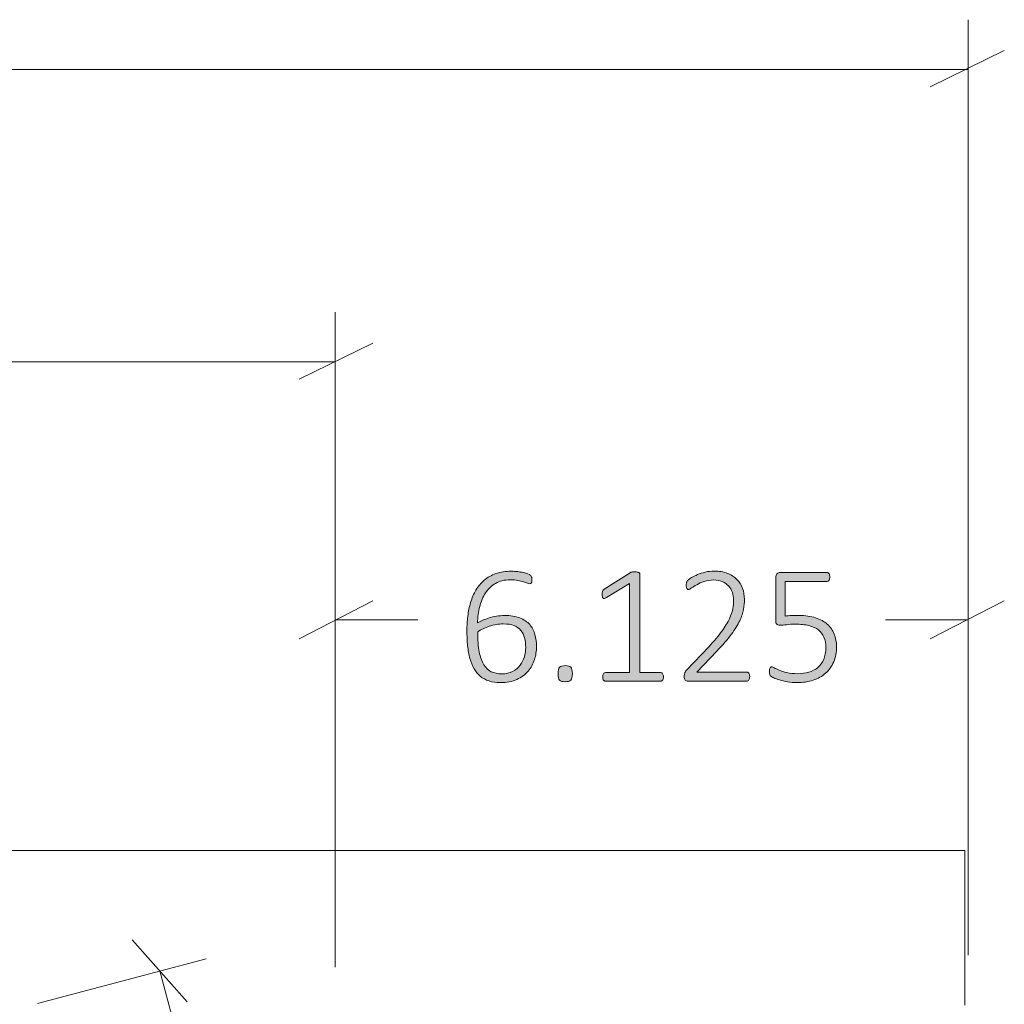
# Model space of a CAD drawing. Units: inches. Extents: x 3 to 201, y 3 to 129.
# Drawn here: x 155 to 165, y 59 to 68 of the extents above; entities that cross this region are included whole.
import ezdxf

# ---------------------------------------------------------------- set-up
doc = ezdxf.new("R2010")
doc.units = ezdxf.units.IN
doc.header["$MEASUREMENT"] = 0
doc.layers.add('Layer 1', color=7, linetype='Continuous')

# ---------------------------------------------------------------- blocks, each defined once
blk = doc.blocks.new('block 5')
at = {"layer": 'Layer 1', "color": 7, "lineweight": 18, "true_color": 0xffffff}
for points in [[(131.5667, 60.15), (161.5667, 60.15)], [(161.5667, 60.15), (161.7833, 60.15), (161.9833, 60.15), (162.1833, 60.15), (162.3833, 60.15), (162.5833, 60.15), (162.7667, 60.15), (162.95, 60.15), (163.1333, 60.15), (163.3, 60.15), (163.4667, 60.15), (163.6167, 60.15), (163.7667, 60.15), (163.9, 60.15), (164.0167, 60.15), (164.1333, 60.15), (164.2333, 60.15), (164.3167, 60.15), (164.4, 60.15), (164.4667, 60.15), (164.5167, 60.15), (164.55, 60.15), (164.5667, 60.15)], [(164.5667, 60.15), (164.5667, 58.65)]]:
    blk.add_lwpolyline(points, dxfattribs=at)
blk = doc.blocks.new('block 7')
at = {"layer": 'Layer 1', "true_color": 0x808080}
h = blk.add_hatch(color=8, dxfattribs=at)
h.dxf.hatch_style = 2
edge = h.paths.add_edge_path()
edge.add_spline(control_points=[(160.4174, 62.1251), (160.4174, 62.0827), (160.4108, 62.0407), (160.3978, 61.9989), (160.3848, 61.9571), (160.3642, 61.9198), (160.336, 61.887), (160.3078, 61.8542), (160.2715, 61.8275), (160.2273, 61.8069), (160.1831, 61.7862), (160.1298, 61.7759), (160.0674, 61.7759), (160.0262, 61.7759), (159.9896, 61.7812), (159.9576, 61.7918), (159.9255, 61.8024), (159.8975, 61.8176), (159.8733, 61.8374), (159.8492, 61.8572), (159.829, 61.8816), (159.8127, 61.9106), (159.7964, 61.9396), (159.7831, 61.9729), (159.7728, 62.0103), (159.7625, 62.0477), (159.755, 62.0888), (159.7504, 62.1336), (159.7458, 62.1784), (159.7435, 62.2268), (159.7435, 62.2789), (159.7435, 62.3255), (159.7462, 62.3723), (159.7517, 62.4192), (159.7571, 62.4662), (159.7663, 62.5109), (159.7793, 62.5535), (159.7924, 62.5961), (159.8096, 62.6358), (159.831, 62.6727), (159.8524, 62.7096), (159.8792, 62.7415), (159.9112, 62.7684), (159.9432, 62.7952), (159.9809, 62.8164), (160.0243, 62.8318), (160.0677, 62.8473), (160.1179, 62.855), (160.1748, 62.855), (160.1949, 62.855), (160.215, 62.8538), (160.2351, 62.8514), (160.2551, 62.8489), (160.2737, 62.8458), (160.2908, 62.842), (160.3079, 62.8382), (160.3223, 62.8339), (160.3339, 62.829), (160.3456, 62.8241), (160.3533, 62.8202), (160.3571, 62.8172), (160.3609, 62.8142), (160.3636, 62.8112), (160.3653, 62.8082), (160.3669, 62.8052), (160.3682, 62.8021), (160.3693, 62.7989), (160.3704, 62.7956), (160.3712, 62.792), (160.3718, 62.7879), (160.3723, 62.7838), (160.3726, 62.7791), (160.3726, 62.7737), (160.3726, 62.7677), (160.3725, 62.7623), (160.3722, 62.7574), (160.3719, 62.7525), (160.3711, 62.7484), (160.3698, 62.7452), (160.3684, 62.7419), (160.3664, 62.7393), (160.3636, 62.7374), (160.3609, 62.7355), (160.3574, 62.7346), (160.3531, 62.7346), (160.3471, 62.7346), (160.3391, 62.7365), (160.3291, 62.7403), (160.319, 62.7441), (160.3065, 62.7484), (160.2916, 62.7533), (160.2767, 62.7582), (160.2587, 62.7625), (160.2375, 62.7663), (160.2163, 62.7701), (160.1914, 62.772), (160.1626, 62.772), (160.1078, 62.772), (160.0608, 62.7606), (160.0214, 62.7378), (159.9821, 62.7151), (159.9497, 62.6844), (159.9242, 62.6459), (159.8987, 62.6074), (159.8797, 62.5629), (159.8672, 62.5124), (159.8547, 62.462), (159.8477, 62.4091), (159.8461, 62.3537), (159.8612, 62.3624), (159.8782, 62.3711), (159.8969, 62.3798), (159.9156, 62.3884), (159.9361, 62.3962), (159.9584, 62.403), (159.9806, 62.4097), (160.0042, 62.4153), (160.0292, 62.4196), (160.0541, 62.424), (160.0804, 62.4262), (160.1081, 62.4262), (160.1672, 62.4262), (160.2166, 62.4183), (160.2562, 62.4026), (160.2958, 62.3868), (160.3276, 62.3652), (160.3514, 62.3379), (160.3753, 62.3105), (160.3923, 62.2785), (160.4023, 62.2418), (160.4123, 62.2052), (160.4174, 62.1663), (160.4174, 62.1251)], knot_values=[0, 0, 0, 0, 1, 1, 1, 2, 2, 2, 3, 3, 3, 4, 4, 4, 5, 5, 5, 6, 6, 6, 7, 7, 7, 8, 8, 8, 9, 9, 9, 10, 10, 10, 11, 11, 11, 12, 12, 12, 13, 13, 13, 14, 14, 14, 15, 15, 15, 16, 16, 16, 17, 17, 17, 18, 18, 18, 19, 19, 19, 20, 20, 20, 21, 21, 21, 22, 22, 22, 23, 23, 23, 24, 24, 24, 25, 25, 25, 26, 26, 26, 27, 27, 27, 28, 28, 28, 29, 29, 29, 30, 30, 30, 31, 31, 31, 32, 32, 32, 33, 33, 33, 34, 34, 34, 35, 35, 35, 36, 36, 36, 37, 37, 37, 38, 38, 38, 39, 39, 39, 40, 40, 40, 41, 41, 41, 42, 42, 42, 43, 43, 43, 44, 44, 44, 44], degree=3, periodic=1)
edge = h.paths.add_edge_path()
edge.add_spline(control_points=[(160.3132, 62.1153), (160.3132, 62.1495), (160.3097, 62.1807), (160.3026, 62.2089), (160.2956, 62.2371), (160.2836, 62.2612), (160.2668, 62.2813), (160.25, 62.3014), (160.2276, 62.317), (160.1997, 62.3281), (160.1717, 62.3392), (160.1371, 62.3448), (160.0959, 62.3448), (160.0731, 62.3448), (160.0502, 62.3427), (160.0271, 62.3387), (160.0041, 62.3346), (159.9818, 62.329), (159.9604, 62.322), (159.939, 62.3149), (159.9186, 62.3067), (159.8994, 62.2972), (159.8801, 62.2877), (159.8629, 62.2775), (159.8477, 62.2667), (159.8477, 62.1907), (159.8527, 62.1268), (159.8628, 62.075), (159.8728, 62.0232), (159.8876, 61.9814), (159.9071, 61.9497), (159.9266, 61.9179), (159.9509, 61.8952), (159.9799, 61.8813), (160.009, 61.8675), (160.0427, 61.8606), (160.0813, 61.8606), (160.1214, 61.8606), (160.1561, 61.8683), (160.1854, 61.8838), (160.2147, 61.8992), (160.2389, 61.9193), (160.2579, 61.944), (160.2768, 61.9687), (160.2908, 61.9961), (160.2998, 62.0262), (160.3087, 62.0563), (160.3132, 62.086), (160.3132, 62.1153)], knot_values=[0, 0, 0, 0, 1, 1, 1, 2, 2, 2, 3, 3, 3, 4, 4, 4, 5, 5, 5, 6, 6, 6, 7, 7, 7, 8, 8, 8, 9, 9, 9, 10, 10, 10, 11, 11, 11, 12, 12, 12, 13, 13, 13, 14, 14, 14, 15, 15, 15, 16, 16, 16, 16], degree=3, periodic=1)
edge = h.paths.add_edge_path()
edge.add_spline(control_points=[(160.7651, 61.863), (160.7651, 61.831), (160.76, 61.8098), (160.7497, 61.7995), (160.7393, 61.7892), (160.7209, 61.7841), (160.6943, 61.7841), (160.6688, 61.7841), (160.6511, 61.7891), (160.641, 61.7991), (160.631, 61.8092), (160.626, 61.8299), (160.626, 61.8614), (160.626, 61.8934), (160.6311, 61.9145), (160.6414, 61.9249), (160.6517, 61.9352), (160.6702, 61.9403), (160.6968, 61.9403), (160.7223, 61.9403), (160.74, 61.9353), (160.7501, 61.9253), (160.7601, 61.9152), (160.7651, 61.8945), (160.7651, 61.863)], knot_values=[0, 0, 0, 0, 1, 1, 1, 2, 2, 2, 3, 3, 3, 4, 4, 4, 5, 5, 5, 6, 6, 6, 7, 7, 7, 8, 8, 8, 8], degree=3, periodic=1)
edge = h.paths.add_edge_path()
edge.add_spline(control_points=[(161.6471, 61.8305), (161.6471, 61.8229), (161.6463, 61.8165), (161.6446, 61.8113), (161.643, 61.8062), (161.6408, 61.802), (161.6381, 61.7987), (161.6354, 61.7955), (161.6324, 61.7931), (161.6292, 61.7918), (161.6259, 61.7904), (161.6227, 61.7898), (161.6194, 61.7898), (161.6194, 61.7898), (161.0856, 61.7898), (161.0856, 61.7898), (161.0823, 61.7898), (161.0792, 61.7904), (161.0762, 61.7918), (161.0732, 61.7931), (161.0704, 61.7955), (161.0677, 61.7987), (161.0649, 61.802), (161.0628, 61.8062), (161.0611, 61.8113), (161.0595, 61.8165), (161.0587, 61.8229), (161.0587, 61.8305), (161.0587, 61.837), (161.0594, 61.8429), (161.0607, 61.8484), (161.0621, 61.8538), (161.064, 61.8583), (161.0664, 61.8618), (161.0689, 61.8653), (161.0717, 61.868), (161.075, 61.8699), (161.0782, 61.8718), (161.0818, 61.8728), (161.0856, 61.8728), (161.0856, 61.8728), (161.3191, 61.8728), (161.3191, 61.8728), (161.3191, 61.8728), (161.3191, 62.737), (161.3191, 62.737), (161.3191, 62.737), (161.0961, 62.6011), (161.0961, 62.6011), (161.0875, 62.5957), (161.0804, 62.5926), (161.075, 62.5918), (161.0695, 62.591), (161.0652, 62.5919), (161.062, 62.5946), (161.0587, 62.5973), (161.0565, 62.6018), (161.0555, 62.608), (161.0544, 62.6143), (161.0538, 62.6217), (161.0538, 62.6304), (161.0538, 62.6375), (161.0541, 62.6436), (161.0546, 62.6487), (161.0552, 62.6539), (161.0563, 62.6584), (161.0579, 62.6622), (161.0595, 62.6659), (161.0616, 62.6692), (161.064, 62.6719), (161.0664, 62.6746), (161.0695, 62.6773), (161.0734, 62.6801), (161.0734, 62.6801), (161.3256, 62.8412), (161.3256, 62.8412), (161.3273, 62.8423), (161.3294, 62.8434), (161.3321, 62.8445), (161.3348, 62.8455), (161.3381, 62.8465), (161.3419, 62.8473), (161.3457, 62.8481), (161.3498, 62.8486), (161.3541, 62.8489), (161.3584, 62.8492), (161.3636, 62.8493), (161.3696, 62.8493), (161.3788, 62.8493), (161.3867, 62.8488), (161.3932, 62.8477), (161.3997, 62.8466), (161.4048, 62.8453), (161.4086, 62.8436), (161.4124, 62.842), (161.4152, 62.8398), (161.4168, 62.8371), (161.4184, 62.8344), (161.4192, 62.8314), (161.4192, 62.8282), (161.4192, 62.8282), (161.4192, 61.8728), (161.4192, 61.8728), (161.4192, 61.8728), (161.6194, 61.8728), (161.6194, 61.8728), (161.6232, 61.8728), (161.6269, 61.8718), (161.6304, 61.8699), (161.6339, 61.868), (161.6369, 61.8653), (161.6394, 61.8618), (161.6418, 61.8583), (161.6437, 61.8538), (161.6451, 61.8484), (161.6464, 61.8429), (161.6471, 61.837), (161.6471, 61.8305)], knot_values=[0, 0, 0, 0, 1, 1, 1, 2, 2, 2, 3, 3, 3, 4, 4, 4, 5, 5, 5, 6, 6, 6, 7, 7, 7, 8, 8, 8, 9, 9, 9, 10, 10, 10, 11, 11, 11, 12, 12, 12, 13, 13, 13, 14, 14, 14, 15, 15, 15, 16, 16, 16, 17, 17, 17, 18, 18, 18, 19, 19, 19, 20, 20, 20, 21, 21, 21, 22, 22, 22, 23, 23, 23, 24, 24, 24, 25, 25, 25, 26, 26, 26, 27, 27, 27, 28, 28, 28, 29, 29, 29, 30, 30, 30, 31, 31, 31, 32, 32, 32, 33, 33, 33, 34, 34, 34, 35, 35, 35, 36, 36, 36, 37, 37, 37, 38, 38, 38, 39, 39, 39, 39], degree=3, periodic=1)
edge = h.paths.add_edge_path()
edge.add_spline(control_points=[(162.4831, 61.8353), (162.4831, 61.8288), (162.4824, 61.8227), (162.4811, 61.817), (162.4797, 61.8113), (162.4778, 61.8064), (162.4754, 61.8024), (162.473, 61.7983), (162.4698, 61.7952), (162.466, 61.793), (162.4622, 61.7908), (162.4579, 61.7898), (162.453, 61.7898), (162.453, 61.7898), (161.8842, 61.7898), (161.8842, 61.7898), (161.8793, 61.7898), (161.8747, 61.7906), (161.8703, 61.7922), (161.866, 61.7938), (161.8622, 61.7964), (161.8589, 61.7999), (161.8557, 61.8035), (161.8533, 61.8082), (161.8516, 61.8142), (161.85, 61.8201), (161.8492, 61.8272), (161.8492, 61.8353), (161.8492, 61.8424), (161.8494, 61.8486), (161.85, 61.8541), (161.8505, 61.8595), (161.8516, 61.8644), (161.8533, 61.8687), (161.8549, 61.873), (161.857, 61.8774), (161.8598, 61.8817), (161.8625, 61.8861), (161.866, 61.8907), (161.8703, 61.8956), (161.8703, 61.8956), (162.086, 62.1234), (162.086, 62.1234), (162.1397, 62.1798), (162.1824, 62.2303), (162.2142, 62.2748), (162.2459, 62.3193), (162.2702, 62.3594), (162.287, 62.3952), (162.3038, 62.431), (162.3148, 62.4636), (162.32, 62.4929), (162.3251, 62.5222), (162.3277, 62.5499), (162.3277, 62.5759), (162.3277, 62.6019), (162.3235, 62.6268), (162.3151, 62.6504), (162.3067, 62.674), (162.2943, 62.6946), (162.2781, 62.7122), (162.2618, 62.7298), (162.2416, 62.7439), (162.2174, 62.7545), (162.1933, 62.7651), (162.1655, 62.7704), (162.134, 62.7704), (162.0998, 62.7704), (162.0692, 62.7656), (162.0421, 62.7562), (162.0149, 62.7467), (161.9912, 62.7361), (161.9708, 62.7244), (161.9505, 62.7127), (161.9335, 62.7022), (161.92, 62.6927), (161.9064, 62.6832), (161.8964, 62.6784), (161.8899, 62.6784), (161.8866, 62.6784), (161.8836, 62.6793), (161.8809, 62.6809), (161.8782, 62.6825), (161.8759, 62.6851), (161.874, 62.6886), (161.8721, 62.6921), (161.8707, 62.6966), (161.8699, 62.702), (161.8691, 62.7075), (161.8687, 62.7137), (161.8687, 62.7208), (161.8687, 62.7273), (161.869, 62.7327), (161.8695, 62.737), (161.8701, 62.7414), (161.8709, 62.7453), (161.872, 62.7488), (161.873, 62.7523), (161.8745, 62.7557), (161.8764, 62.759), (161.8783, 62.7623), (161.8824, 62.7666), (161.8887, 62.772), (161.8949, 62.7774), (161.9055, 62.7848), (161.9204, 62.794), (161.9353, 62.8032), (161.9542, 62.8126), (161.9769, 62.8221), (161.9997, 62.8316), (162.025, 62.8397), (162.0526, 62.8465), (162.0803, 62.8533), (162.109, 62.8567), (162.1389, 62.8567), (162.1883, 62.8567), (162.2313, 62.8493), (162.2679, 62.8347), (162.3045, 62.82), (162.335, 62.8002), (162.3594, 62.7753), (162.3839, 62.7503), (162.402, 62.7214), (162.414, 62.6886), (162.4259, 62.6558), (162.4319, 62.6212), (162.4319, 62.5848), (162.4319, 62.5512), (162.429, 62.5177), (162.4233, 62.4843), (162.4176, 62.451), (162.4054, 62.4146), (162.3867, 62.3753), (162.368, 62.336), (162.3408, 62.2924), (162.3053, 62.2447), (162.2698, 62.1969), (162.2224, 62.1419), (162.1633, 62.0795), (162.1633, 62.0795), (161.9713, 61.8785), (161.9713, 61.8785), (161.9713, 61.8785), (162.453, 61.8785), (162.453, 61.8785), (162.4574, 61.8785), (162.4614, 61.8775), (162.4652, 61.8756), (162.469, 61.8737), (162.4723, 61.8709), (162.475, 61.8671), (162.4777, 61.8633), (162.4797, 61.8587), (162.4811, 61.8532), (162.4824, 61.8478), (162.4831, 61.8418), (162.4831, 61.8353)], knot_values=[0, 0, 0, 0, 1, 1, 1, 2, 2, 2, 3, 3, 3, 4, 4, 4, 5, 5, 5, 6, 6, 6, 7, 7, 7, 8, 8, 8, 9, 9, 9, 10, 10, 10, 11, 11, 11, 12, 12, 12, 13, 13, 13, 14, 14, 14, 15, 15, 15, 16, 16, 16, 17, 17, 17, 18, 18, 18, 19, 19, 19, 20, 20, 20, 21, 21, 21, 22, 22, 22, 23, 23, 23, 24, 24, 24, 25, 25, 25, 26, 26, 26, 27, 27, 27, 28, 28, 28, 29, 29, 29, 30, 30, 30, 31, 31, 31, 32, 32, 32, 33, 33, 33, 34, 34, 34, 35, 35, 35, 36, 36, 36, 37, 37, 37, 38, 38, 38, 39, 39, 39, 40, 40, 40, 41, 41, 41, 42, 42, 42, 43, 43, 43, 44, 44, 44, 45, 45, 45, 46, 46, 46, 47, 47, 47, 48, 48, 48, 49, 49, 49, 50, 50, 50, 51, 51, 51, 52, 52, 52, 52], degree=3, periodic=1)
edge = h.paths.add_edge_path()
edge.add_spline(control_points=[(163.3249, 62.1259), (163.3249, 62.07), (163.3157, 62.0203), (163.2972, 61.9769), (163.2788, 61.9335), (163.2527, 61.8969), (163.2191, 61.8671), (163.1854, 61.8372), (163.1452, 61.8146), (163.0982, 61.7991), (163.0513, 61.7837), (162.9996, 61.7759), (162.9432, 61.7759), (162.9107, 61.7759), (162.8797, 61.7785), (162.8504, 61.7837), (162.8211, 61.7888), (162.7951, 61.7948), (162.7723, 61.8016), (162.7495, 61.8083), (162.7309, 61.8151), (162.7166, 61.8219), (162.7022, 61.8287), (162.6931, 61.8338), (162.6893, 61.8374), (162.6855, 61.8409), (162.6829, 61.8439), (162.6816, 61.8463), (162.6802, 61.8488), (162.679, 61.8517), (162.6779, 61.8553), (162.6768, 61.8588), (162.676, 61.8631), (162.6755, 61.8683), (162.6749, 61.8734), (162.6747, 61.8795), (162.6747, 61.8866), (162.6747, 61.8931), (162.6751, 61.8991), (162.6759, 61.9045), (162.6767, 61.9099), (162.678, 61.9145), (162.68, 61.9183), (162.6818, 61.9221), (162.6841, 61.925), (162.6869, 61.9269), (162.6896, 61.9288), (162.6926, 61.9297), (162.6958, 61.9297), (162.7012, 61.9297), (162.7098, 61.9262), (162.7215, 61.9192), (162.7331, 61.9121), (162.749, 61.9044), (162.7691, 61.896), (162.7891, 61.8875), (162.8139, 61.8798), (162.8435, 61.8728), (162.8731, 61.8657), (162.9082, 61.8622), (162.9489, 61.8622), (162.9874, 61.8622), (163.0232, 61.8669), (163.0563, 61.8764), (163.0894, 61.8859), (163.1182, 61.901), (163.1426, 61.9216), (163.167, 61.9422), (163.1861, 61.9684), (163.2, 62.0001), (163.2138, 62.0319), (163.2207, 62.0702), (163.2207, 62.1153), (163.2207, 62.1533), (163.2147, 62.1865), (163.2028, 62.215), (163.1909, 62.2435), (163.1727, 62.2672), (163.1483, 62.2862), (163.1239, 62.3052), (163.0931, 62.3193), (163.0559, 62.3285), (163.0188, 62.3377), (162.9752, 62.3423), (162.9253, 62.3423), (162.8911, 62.3423), (162.8625, 62.3406), (162.8395, 62.337), (162.8164, 62.3335), (162.7951, 62.3318), (162.7756, 62.3318), (162.7615, 62.3318), (162.7512, 62.3351), (162.7446, 62.3419), (162.7381, 62.3487), (162.7349, 62.3619), (162.7349, 62.3814), (162.7349, 62.3814), (162.7349, 62.7948), (162.7349, 62.7948), (162.7349, 62.81), (162.7391, 62.8218), (162.7475, 62.8302), (162.7559, 62.8386), (162.7672, 62.8428), (162.7813, 62.8428), (162.7813, 62.8428), (163.2297, 62.8428), (163.2297, 62.8428), (163.234, 62.8428), (163.2381, 62.8419), (163.2419, 62.84), (163.2457, 62.8381), (163.2489, 62.8352), (163.2516, 62.8314), (163.2544, 62.8276), (163.2564, 62.823), (163.2578, 62.8176), (163.2591, 62.8122), (163.2598, 62.8059), (163.2598, 62.7989), (163.2598, 62.7864), (163.2572, 62.7758), (163.2521, 62.7671), (163.2469, 62.7585), (163.2394, 62.7541), (163.2297, 62.7541), (163.2297, 62.7541), (162.8268, 62.7541), (162.8268, 62.7541), (162.8268, 62.7541), (162.8268, 62.4205), (162.8268, 62.4205), (162.8458, 62.4232), (162.8655, 62.4248), (162.8858, 62.4253), (162.9062, 62.4259), (162.9307, 62.4262), (162.9595, 62.4262), (163.0213, 62.4262), (163.0752, 62.4187), (163.121, 62.4038), (163.1669, 62.3888), (163.2049, 62.3681), (163.235, 62.3415), (163.2651, 62.3149), (163.2876, 62.2832), (163.3025, 62.2463), (163.3174, 62.2094), (163.3249, 62.1693), (163.3249, 62.1259)], knot_values=[0, 0, 0, 0, 1, 1, 1, 2, 2, 2, 3, 3, 3, 4, 4, 4, 5, 5, 5, 6, 6, 6, 7, 7, 7, 8, 8, 8, 9, 9, 9, 10, 10, 10, 11, 11, 11, 12, 12, 12, 13, 13, 13, 14, 14, 14, 15, 15, 15, 16, 16, 16, 17, 17, 17, 18, 18, 18, 19, 19, 19, 20, 20, 20, 21, 21, 21, 22, 22, 22, 23, 23, 23, 24, 24, 24, 25, 25, 25, 26, 26, 26, 27, 27, 27, 28, 28, 28, 29, 29, 29, 30, 30, 30, 31, 31, 31, 32, 32, 32, 33, 33, 33, 34, 34, 34, 35, 35, 35, 36, 36, 36, 37, 37, 37, 38, 38, 38, 39, 39, 39, 40, 40, 40, 41, 41, 41, 42, 42, 42, 43, 43, 43, 44, 44, 44, 45, 45, 45, 46, 46, 46, 47, 47, 47, 48, 48, 48, 49, 49, 49, 50, 50, 50, 50], degree=3, periodic=1)
at = {"layer": 'Layer 1', "color": 8, "lineweight": 18, "true_color": 0x808080}
for points in [[(164.6, 60.6333), (164.6, 68.2)], [(164.2333, 67.55), (164.95, 67.9)], [(164.6, 67.7167), (147.8167, 67.7167)], [(158.4667, 59.0167), (158.4667, 65.3667)], [(158.1167, 64.7167), (158.8333, 65.0667)], [(158.4667, 64.8833), (148.8667, 64.8833)], [(158.4667, 59.0167), (158.4667, 62.85)], [(164.6, 59.1333), (164.6, 62.85)], [(158.8333, 62.5667), (158.1167, 62.2)], [(164.2333, 62.2), (164.95, 62.5667)], [(158.4667, 62.3833), (159.2667, 62.3833)], [(164.6, 62.3833), (163.8, 62.3833)], [(157.0333, 58.6833), (156.5, 59.2833)], [(155.5833, 58.6667), (157.2167, 59.1)], [(156.7667, 58.9833), (157.2667, 57.1167)]]:
    blk.add_lwpolyline(points, dxfattribs=at)
at = {"layer": 'Layer 1', "lineweight": 0}
for points, knots in [([(160.4174, 62.1251), (160.4174, 62.0827), (160.4108, 62.0407), (160.3978, 61.9989), (160.3848, 61.9571), (160.3642, 61.9198), (160.336, 61.887), (160.3078, 61.8542), (160.2715, 61.8275), (160.2273, 61.8069), (160.1831, 61.7862), (160.1298, 61.7759), (160.0674, 61.7759), (160.0262, 61.7759), (159.9896, 61.7812), (159.9576, 61.7918), (159.9255, 61.8024), (159.8975, 61.8176), (159.8733, 61.8374), (159.8492, 61.8572), (159.829, 61.8816), (159.8127, 61.9106), (159.7964, 61.9396), (159.7831, 61.9729), (159.7728, 62.0103), (159.7625, 62.0477), (159.755, 62.0888), (159.7504, 62.1336), (159.7458, 62.1784), (159.7435, 62.2268), (159.7435, 62.2789), (159.7435, 62.3255), (159.7462, 62.3723), (159.7517, 62.4192), (159.7571, 62.4662), (159.7663, 62.5109), (159.7793, 62.5535), (159.7924, 62.5961), (159.8096, 62.6358), (159.831, 62.6727), (159.8524, 62.7096), (159.8792, 62.7415), (159.9112, 62.7684), (159.9432, 62.7952), (159.9809, 62.8164), (160.0243, 62.8318), (160.0677, 62.8473), (160.1179, 62.855), (160.1748, 62.855), (160.1949, 62.855), (160.215, 62.8538), (160.2351, 62.8514), (160.2551, 62.8489), (160.2737, 62.8458), (160.2908, 62.842), (160.3079, 62.8382), (160.3223, 62.8339), (160.3339, 62.829), (160.3456, 62.8241), (160.3533, 62.8202), (160.3571, 62.8172), (160.3609, 62.8142), (160.3636, 62.8112), (160.3653, 62.8082), (160.3669, 62.8052), (160.3682, 62.8021), (160.3693, 62.7989), (160.3704, 62.7956), (160.3712, 62.792), (160.3718, 62.7879), (160.3723, 62.7838), (160.3726, 62.7791), (160.3726, 62.7737), (160.3726, 62.7677), (160.3725, 62.7623), (160.3722, 62.7574), (160.3719, 62.7525), (160.3711, 62.7484), (160.3698, 62.7452), (160.3684, 62.7419), (160.3664, 62.7393), (160.3636, 62.7374), (160.3609, 62.7355), (160.3574, 62.7346), (160.3531, 62.7346), (160.3471, 62.7346), (160.3391, 62.7365), (160.3291, 62.7403), (160.319, 62.7441), (160.3065, 62.7484), (160.2916, 62.7533), (160.2767, 62.7582), (160.2587, 62.7625), (160.2375, 62.7663), (160.2163, 62.7701), (160.1914, 62.772), (160.1626, 62.772), (160.1078, 62.772), (160.0608, 62.7606), (160.0214, 62.7378), (159.9821, 62.7151), (159.9497, 62.6844), (159.9242, 62.6459), (159.8987, 62.6074), (159.8797, 62.5629), (159.8672, 62.5124), (159.8547, 62.462), (159.8477, 62.4091), (159.8461, 62.3537), (159.8612, 62.3624), (159.8782, 62.3711), (159.8969, 62.3798), (159.9156, 62.3884), (159.9361, 62.3962), (159.9584, 62.403), (159.9806, 62.4097), (160.0042, 62.4153), (160.0292, 62.4196), (160.0541, 62.424), (160.0804, 62.4262), (160.1081, 62.4262), (160.1672, 62.4262), (160.2166, 62.4183), (160.2562, 62.4026), (160.2958, 62.3868), (160.3276, 62.3652), (160.3514, 62.3379), (160.3753, 62.3105), (160.3923, 62.2785), (160.4023, 62.2418), (160.4123, 62.2052), (160.4174, 62.1663), (160.4174, 62.1251)], [0, 0, 0, 0, 1, 1, 1, 2, 2, 2, 3, 3, 3, 4, 4, 4, 5, 5, 5, 6, 6, 6, 7, 7, 7, 8, 8, 8, 9, 9, 9, 10, 10, 10, 11, 11, 11, 12, 12, 12, 13, 13, 13, 14, 14, 14, 15, 15, 15, 16, 16, 16, 17, 17, 17, 18, 18, 18, 19, 19, 19, 20, 20, 20, 21, 21, 21, 22, 22, 22, 23, 23, 23, 24, 24, 24, 25, 25, 25, 26, 26, 26, 27, 27, 27, 28, 28, 28, 29, 29, 29, 30, 30, 30, 31, 31, 31, 32, 32, 32, 33, 33, 33, 34, 34, 34, 35, 35, 35, 36, 36, 36, 37, 37, 37, 38, 38, 38, 39, 39, 39, 40, 40, 40, 41, 41, 41, 42, 42, 42, 43, 43, 43, 44, 44, 44, 44]), ([(161.6471, 61.8305), (161.6471, 61.8229), (161.6463, 61.8165), (161.6446, 61.8113), (161.643, 61.8062), (161.6408, 61.802), (161.6381, 61.7987), (161.6354, 61.7955), (161.6324, 61.7931), (161.6292, 61.7918), (161.6259, 61.7904), (161.6227, 61.7898), (161.6194, 61.7898), (161.6194, 61.7898), (161.0856, 61.7898), (161.0856, 61.7898), (161.0823, 61.7898), (161.0792, 61.7904), (161.0762, 61.7918), (161.0732, 61.7931), (161.0704, 61.7955), (161.0677, 61.7987), (161.0649, 61.802), (161.0628, 61.8062), (161.0611, 61.8113), (161.0595, 61.8165), (161.0587, 61.8229), (161.0587, 61.8305), (161.0587, 61.837), (161.0594, 61.8429), (161.0607, 61.8484), (161.0621, 61.8538), (161.064, 61.8583), (161.0664, 61.8618), (161.0689, 61.8653), (161.0717, 61.868), (161.075, 61.8699), (161.0782, 61.8718), (161.0818, 61.8728), (161.0856, 61.8728), (161.0856, 61.8728), (161.3191, 61.8728), (161.3191, 61.8728), (161.3191, 61.8728), (161.3191, 62.737), (161.3191, 62.737), (161.3191, 62.737), (161.0961, 62.6011), (161.0961, 62.6011), (161.0875, 62.5957), (161.0804, 62.5926), (161.075, 62.5918), (161.0695, 62.591), (161.0652, 62.5919), (161.062, 62.5946), (161.0587, 62.5973), (161.0565, 62.6018), (161.0555, 62.608), (161.0544, 62.6143), (161.0538, 62.6217), (161.0538, 62.6304), (161.0538, 62.6375), (161.0541, 62.6436), (161.0546, 62.6487), (161.0552, 62.6539), (161.0563, 62.6584), (161.0579, 62.6622), (161.0595, 62.6659), (161.0616, 62.6692), (161.064, 62.6719), (161.0664, 62.6746), (161.0695, 62.6773), (161.0734, 62.6801), (161.0734, 62.6801), (161.3256, 62.8412), (161.3256, 62.8412), (161.3273, 62.8423), (161.3294, 62.8434), (161.3321, 62.8445), (161.3348, 62.8455), (161.3381, 62.8465), (161.3419, 62.8473), (161.3457, 62.8481), (161.3498, 62.8486), (161.3541, 62.8489), (161.3584, 62.8492), (161.3636, 62.8493), (161.3696, 62.8493), (161.3788, 62.8493), (161.3867, 62.8488), (161.3932, 62.8477), (161.3997, 62.8466), (161.4048, 62.8453), (161.4086, 62.8436), (161.4124, 62.842), (161.4152, 62.8398), (161.4168, 62.8371), (161.4184, 62.8344), (161.4192, 62.8314), (161.4192, 62.8282), (161.4192, 62.8282), (161.4192, 61.8728), (161.4192, 61.8728), (161.4192, 61.8728), (161.6194, 61.8728), (161.6194, 61.8728), (161.6232, 61.8728), (161.6269, 61.8718), (161.6304, 61.8699), (161.6339, 61.868), (161.6369, 61.8653), (161.6394, 61.8618), (161.6418, 61.8583), (161.6437, 61.8538), (161.6451, 61.8484), (161.6464, 61.8429), (161.6471, 61.837), (161.6471, 61.8305)], [0, 0, 0, 0, 1, 1, 1, 2, 2, 2, 3, 3, 3, 4, 4, 4, 5, 5, 5, 6, 6, 6, 7, 7, 7, 8, 8, 8, 9, 9, 9, 10, 10, 10, 11, 11, 11, 12, 12, 12, 13, 13, 13, 14, 14, 14, 15, 15, 15, 16, 16, 16, 17, 17, 17, 18, 18, 18, 19, 19, 19, 20, 20, 20, 21, 21, 21, 22, 22, 22, 23, 23, 23, 24, 24, 24, 25, 25, 25, 26, 26, 26, 27, 27, 27, 28, 28, 28, 29, 29, 29, 30, 30, 30, 31, 31, 31, 32, 32, 32, 33, 33, 33, 34, 34, 34, 35, 35, 35, 36, 36, 36, 37, 37, 37, 38, 38, 38, 39, 39, 39, 39]), ([(162.4831, 61.8353), (162.4831, 61.8288), (162.4824, 61.8227), (162.4811, 61.817), (162.4797, 61.8113), (162.4778, 61.8064), (162.4754, 61.8024), (162.473, 61.7983), (162.4698, 61.7952), (162.466, 61.793), (162.4622, 61.7908), (162.4579, 61.7898), (162.453, 61.7898), (162.453, 61.7898), (161.8842, 61.7898), (161.8842, 61.7898), (161.8793, 61.7898), (161.8747, 61.7906), (161.8703, 61.7922), (161.866, 61.7938), (161.8622, 61.7964), (161.8589, 61.7999), (161.8557, 61.8035), (161.8533, 61.8082), (161.8516, 61.8142), (161.85, 61.8201), (161.8492, 61.8272), (161.8492, 61.8353), (161.8492, 61.8424), (161.8494, 61.8486), (161.85, 61.8541), (161.8505, 61.8595), (161.8516, 61.8644), (161.8533, 61.8687), (161.8549, 61.873), (161.857, 61.8774), (161.8598, 61.8817), (161.8625, 61.8861), (161.866, 61.8907), (161.8703, 61.8956), (161.8703, 61.8956), (162.086, 62.1234), (162.086, 62.1234), (162.1397, 62.1798), (162.1824, 62.2303), (162.2142, 62.2748), (162.2459, 62.3193), (162.2702, 62.3594), (162.287, 62.3952), (162.3038, 62.431), (162.3148, 62.4636), (162.32, 62.4929), (162.3251, 62.5222), (162.3277, 62.5499), (162.3277, 62.5759), (162.3277, 62.6019), (162.3235, 62.6268), (162.3151, 62.6504), (162.3067, 62.674), (162.2943, 62.6946), (162.2781, 62.7122), (162.2618, 62.7298), (162.2416, 62.7439), (162.2174, 62.7545), (162.1933, 62.7651), (162.1655, 62.7704), (162.134, 62.7704), (162.0998, 62.7704), (162.0692, 62.7656), (162.0421, 62.7562), (162.0149, 62.7467), (161.9912, 62.7361), (161.9708, 62.7244), (161.9505, 62.7127), (161.9335, 62.7022), (161.92, 62.6927), (161.9064, 62.6832), (161.8964, 62.6784), (161.8899, 62.6784), (161.8866, 62.6784), (161.8836, 62.6793), (161.8809, 62.6809), (161.8782, 62.6825), (161.8759, 62.6851), (161.874, 62.6886), (161.8721, 62.6921), (161.8707, 62.6966), (161.8699, 62.702), (161.8691, 62.7075), (161.8687, 62.7137), (161.8687, 62.7208), (161.8687, 62.7273), (161.869, 62.7327), (161.8695, 62.737), (161.8701, 62.7414), (161.8709, 62.7453), (161.872, 62.7488), (161.873, 62.7523), (161.8745, 62.7557), (161.8764, 62.759), (161.8783, 62.7623), (161.8824, 62.7666), (161.8887, 62.772), (161.8949, 62.7774), (161.9055, 62.7848), (161.9204, 62.794), (161.9353, 62.8032), (161.9542, 62.8126), (161.9769, 62.8221), (161.9997, 62.8316), (162.025, 62.8397), (162.0526, 62.8465), (162.0803, 62.8533), (162.109, 62.8567), (162.1389, 62.8567), (162.1883, 62.8567), (162.2313, 62.8493), (162.2679, 62.8347), (162.3045, 62.82), (162.335, 62.8002), (162.3594, 62.7753), (162.3839, 62.7503), (162.402, 62.7214), (162.414, 62.6886), (162.4259, 62.6558), (162.4319, 62.6212), (162.4319, 62.5848), (162.4319, 62.5512), (162.429, 62.5177), (162.4233, 62.4843), (162.4176, 62.451), (162.4054, 62.4146), (162.3867, 62.3753), (162.368, 62.336), (162.3408, 62.2924), (162.3053, 62.2447), (162.2698, 62.1969), (162.2224, 62.1419), (162.1633, 62.0795), (162.1633, 62.0795), (161.9713, 61.8785), (161.9713, 61.8785), (161.9713, 61.8785), (162.453, 61.8785), (162.453, 61.8785), (162.4574, 61.8785), (162.4614, 61.8775), (162.4652, 61.8756), (162.469, 61.8737), (162.4723, 61.8709), (162.475, 61.8671), (162.4777, 61.8633), (162.4797, 61.8587), (162.4811, 61.8532), (162.4824, 61.8478), (162.4831, 61.8418), (162.4831, 61.8353)], [0, 0, 0, 0, 1, 1, 1, 2, 2, 2, 3, 3, 3, 4, 4, 4, 5, 5, 5, 6, 6, 6, 7, 7, 7, 8, 8, 8, 9, 9, 9, 10, 10, 10, 11, 11, 11, 12, 12, 12, 13, 13, 13, 14, 14, 14, 15, 15, 15, 16, 16, 16, 17, 17, 17, 18, 18, 18, 19, 19, 19, 20, 20, 20, 21, 21, 21, 22, 22, 22, 23, 23, 23, 24, 24, 24, 25, 25, 25, 26, 26, 26, 27, 27, 27, 28, 28, 28, 29, 29, 29, 30, 30, 30, 31, 31, 31, 32, 32, 32, 33, 33, 33, 34, 34, 34, 35, 35, 35, 36, 36, 36, 37, 37, 37, 38, 38, 38, 39, 39, 39, 40, 40, 40, 41, 41, 41, 42, 42, 42, 43, 43, 43, 44, 44, 44, 45, 45, 45, 46, 46, 46, 47, 47, 47, 48, 48, 48, 49, 49, 49, 50, 50, 50, 51, 51, 51, 52, 52, 52, 52]), ([(163.3249, 62.1259), (163.3249, 62.07), (163.3157, 62.0203), (163.2972, 61.9769), (163.2788, 61.9335), (163.2527, 61.8969), (163.2191, 61.8671), (163.1854, 61.8372), (163.1452, 61.8146), (163.0982, 61.7991), (163.0513, 61.7837), (162.9996, 61.7759), (162.9432, 61.7759), (162.9107, 61.7759), (162.8797, 61.7785), (162.8504, 61.7837), (162.8211, 61.7888), (162.7951, 61.7948), (162.7723, 61.8016), (162.7495, 61.8083), (162.7309, 61.8151), (162.7166, 61.8219), (162.7022, 61.8287), (162.6931, 61.8338), (162.6893, 61.8374), (162.6855, 61.8409), (162.6829, 61.8439), (162.6816, 61.8463), (162.6802, 61.8488), (162.679, 61.8517), (162.6779, 61.8553), (162.6768, 61.8588), (162.676, 61.8631), (162.6755, 61.8683), (162.6749, 61.8734), (162.6747, 61.8795), (162.6747, 61.8866), (162.6747, 61.8931), (162.6751, 61.8991), (162.6759, 61.9045), (162.6767, 61.9099), (162.678, 61.9145), (162.68, 61.9183), (162.6818, 61.9221), (162.6841, 61.925), (162.6869, 61.9269), (162.6896, 61.9288), (162.6926, 61.9297), (162.6958, 61.9297), (162.7012, 61.9297), (162.7098, 61.9262), (162.7215, 61.9192), (162.7331, 61.9121), (162.749, 61.9044), (162.7691, 61.896), (162.7891, 61.8875), (162.8139, 61.8798), (162.8435, 61.8728), (162.8731, 61.8657), (162.9082, 61.8622), (162.9489, 61.8622), (162.9874, 61.8622), (163.0232, 61.8669), (163.0563, 61.8764), (163.0894, 61.8859), (163.1182, 61.901), (163.1426, 61.9216), (163.167, 61.9422), (163.1861, 61.9684), (163.2, 62.0001), (163.2138, 62.0319), (163.2207, 62.0702), (163.2207, 62.1153), (163.2207, 62.1533), (163.2147, 62.1865), (163.2028, 62.215), (163.1909, 62.2435), (163.1727, 62.2672), (163.1483, 62.2862), (163.1239, 62.3052), (163.0931, 62.3193), (163.0559, 62.3285), (163.0188, 62.3377), (162.9752, 62.3423), (162.9253, 62.3423), (162.8911, 62.3423), (162.8625, 62.3406), (162.8395, 62.337), (162.8164, 62.3335), (162.7951, 62.3318), (162.7756, 62.3318), (162.7615, 62.3318), (162.7512, 62.3351), (162.7446, 62.3419), (162.7381, 62.3487), (162.7349, 62.3619), (162.7349, 62.3814), (162.7349, 62.3814), (162.7349, 62.7948), (162.7349, 62.7948), (162.7349, 62.81), (162.7391, 62.8218), (162.7475, 62.8302), (162.7559, 62.8386), (162.7672, 62.8428), (162.7813, 62.8428), (162.7813, 62.8428), (163.2297, 62.8428), (163.2297, 62.8428), (163.234, 62.8428), (163.2381, 62.8419), (163.2419, 62.84), (163.2457, 62.8381), (163.2489, 62.8352), (163.2516, 62.8314), (163.2544, 62.8276), (163.2564, 62.823), (163.2578, 62.8176), (163.2591, 62.8122), (163.2598, 62.8059), (163.2598, 62.7989), (163.2598, 62.7864), (163.2572, 62.7758), (163.2521, 62.7671), (163.2469, 62.7585), (163.2394, 62.7541), (163.2297, 62.7541), (163.2297, 62.7541), (162.8268, 62.7541), (162.8268, 62.7541), (162.8268, 62.7541), (162.8268, 62.4205), (162.8268, 62.4205), (162.8458, 62.4232), (162.8655, 62.4248), (162.8858, 62.4253), (162.9062, 62.4259), (162.9307, 62.4262), (162.9595, 62.4262), (163.0213, 62.4262), (163.0752, 62.4187), (163.121, 62.4038), (163.1669, 62.3888), (163.2049, 62.3681), (163.235, 62.3415), (163.2651, 62.3149), (163.2876, 62.2832), (163.3025, 62.2463), (163.3174, 62.2094), (163.3249, 62.1693), (163.3249, 62.1259)], [0, 0, 0, 0, 1, 1, 1, 2, 2, 2, 3, 3, 3, 4, 4, 4, 5, 5, 5, 6, 6, 6, 7, 7, 7, 8, 8, 8, 9, 9, 9, 10, 10, 10, 11, 11, 11, 12, 12, 12, 13, 13, 13, 14, 14, 14, 15, 15, 15, 16, 16, 16, 17, 17, 17, 18, 18, 18, 19, 19, 19, 20, 20, 20, 21, 21, 21, 22, 22, 22, 23, 23, 23, 24, 24, 24, 25, 25, 25, 26, 26, 26, 27, 27, 27, 28, 28, 28, 29, 29, 29, 30, 30, 30, 31, 31, 31, 32, 32, 32, 33, 33, 33, 34, 34, 34, 35, 35, 35, 36, 36, 36, 37, 37, 37, 38, 38, 38, 39, 39, 39, 40, 40, 40, 41, 41, 41, 42, 42, 42, 43, 43, 43, 44, 44, 44, 45, 45, 45, 46, 46, 46, 47, 47, 47, 48, 48, 48, 49, 49, 49, 50, 50, 50, 50]), ([(160.3132, 62.1153), (160.3132, 62.1495), (160.3097, 62.1807), (160.3026, 62.2089), (160.2956, 62.2371), (160.2836, 62.2612), (160.2668, 62.2813), (160.25, 62.3014), (160.2276, 62.317), (160.1997, 62.3281), (160.1717, 62.3392), (160.1371, 62.3448), (160.0959, 62.3448), (160.0731, 62.3448), (160.0502, 62.3427), (160.0271, 62.3387), (160.0041, 62.3346), (159.9818, 62.329), (159.9604, 62.322), (159.939, 62.3149), (159.9186, 62.3067), (159.8994, 62.2972), (159.8801, 62.2877), (159.8629, 62.2775), (159.8477, 62.2667), (159.8477, 62.1907), (159.8527, 62.1268), (159.8628, 62.075), (159.8728, 62.0232), (159.8876, 61.9814), (159.9071, 61.9497), (159.9266, 61.9179), (159.9509, 61.8952), (159.9799, 61.8813), (160.009, 61.8675), (160.0427, 61.8606), (160.0813, 61.8606), (160.1214, 61.8606), (160.1561, 61.8683), (160.1854, 61.8838), (160.2147, 61.8992), (160.2389, 61.9193), (160.2579, 61.944), (160.2768, 61.9687), (160.2908, 61.9961), (160.2998, 62.0262), (160.3087, 62.0563), (160.3132, 62.086), (160.3132, 62.1153)], [0, 0, 0, 0, 1, 1, 1, 2, 2, 2, 3, 3, 3, 4, 4, 4, 5, 5, 5, 6, 6, 6, 7, 7, 7, 8, 8, 8, 9, 9, 9, 10, 10, 10, 11, 11, 11, 12, 12, 12, 13, 13, 13, 14, 14, 14, 15, 15, 15, 16, 16, 16, 16]), ([(160.7651, 61.863), (160.7651, 61.831), (160.76, 61.8098), (160.7497, 61.7995), (160.7393, 61.7892), (160.7209, 61.7841), (160.6943, 61.7841), (160.6688, 61.7841), (160.6511, 61.7891), (160.641, 61.7991), (160.631, 61.8092), (160.626, 61.8299), (160.626, 61.8614), (160.626, 61.8934), (160.6311, 61.9145), (160.6414, 61.9249), (160.6517, 61.9352), (160.6702, 61.9403), (160.6968, 61.9403), (160.7223, 61.9403), (160.74, 61.9353), (160.7501, 61.9253), (160.7601, 61.9152), (160.7651, 61.8945), (160.7651, 61.863)], [0, 0, 0, 0, 1, 1, 1, 2, 2, 2, 3, 3, 3, 4, 4, 4, 5, 5, 5, 6, 6, 6, 7, 7, 7, 8, 8, 8, 8])]:
    blk.add_open_spline(points, degree=3, knots=knots, dxfattribs=at)
blk = doc.blocks.new('block 6')
at = {"layer": 'Layer 1'}
blk.add_blockref('block 7', (0, 0), dxfattribs=at)

msp = doc.modelspace()

# ---------------------------------------------------------------- block references
at = {"layer": 'Layer 1'}
for name in ['block 6', 'block 5']:
    msp.add_blockref(name, (0, 0), dxfattribs=at)

doc.saveas('drawing.dxf')
